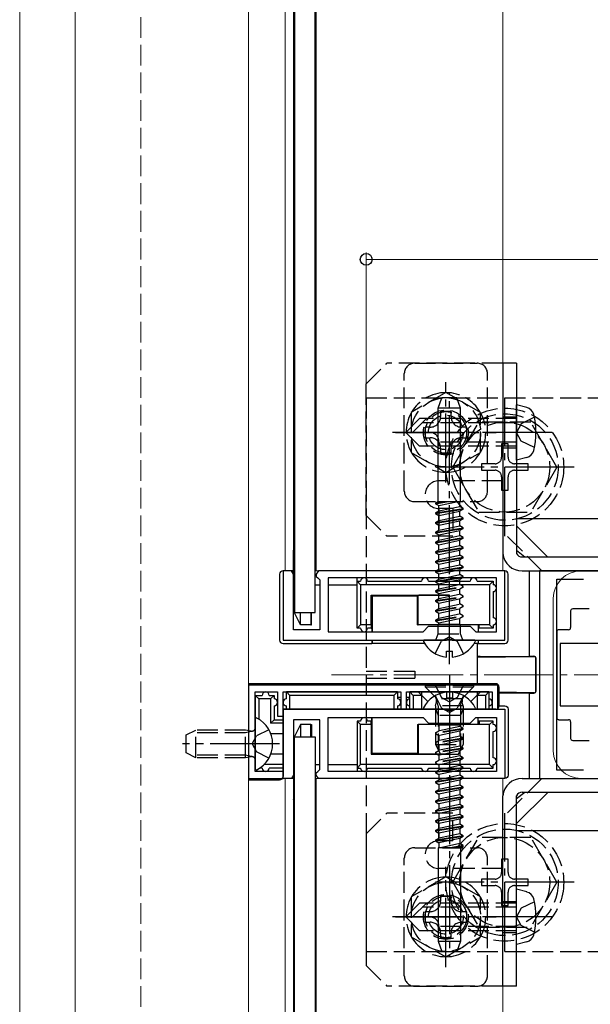
# Model space of a CAD drawing. Extents: x 0 to 1980, y 0 to 3195.
# Drawn here: x 776 to 858, y 2174 to 2316 of the extents above; entities that cross this region are included whole.
import ezdxf

# ---------------------------------------------------------------- set-up
doc = ezdxf.new("R2010")
doc.units = 0
doc.linetypes.add('YCENTER_1', pattern=[13, 10, -1, 1, -1])
doc.linetypes.add('YHIDDEN_1', pattern=[4, 3, -1])
for name, color, linetype, lineweight in [('YKK_11', 7, 'CONTINUOUS', 30), ('YKK_12', 2, 'CONTINUOUS', 13), ('YKK_13', 4, 'CONTINUOUS', 30), ('YKK_D', 6, 'CONTINUOUS', 13), ('YSS_K', 3, 'CONTINUOUS', 13)]:
    doc.layers.add(name, color=color, linetype=linetype, lineweight=lineweight)

msp = doc.modelspace()

# ---------------------------------------------------------------- linework, layer by layer
at = {"layer": 'YKK_11', "linetype": 'ByBlock', "lineweight": -2, "ltscale": 0.5}
for p, q in [((815.2, 2236.19), (814, 2236.19)), ((814, 2236.19), (814, 2226.19)), ((815.5, 2235.69), (815.2, 2236.19)), ((819.1, 2236.19), (818.8, 2235.69)), ((846, 2236.19), (819.1, 2236.19)), ((846, 2226.19), (846, 2236.19)), ((901, 2236.19), (851, 2236.19)), ((851, 2236.19), (851, 2206.19)), ((815.5, 2227.69), (815.5, 2235.69)), ((818.8, 2235.69), (818.8, 2235.39)), ((818.8, 2235.39), (819, 2235.19)), ((819, 2235.19), (819.3, 2234.89)), ((819.3, 2234.89), (819.3, 2227.69)), ((844.8, 2235.19), (820.5, 2235.19)), ((844.8, 2235.19), (820.5, 2235.19)), ((820.5, 2235.19), (820.5, 2227.39)), ((844.8, 2227.39), (844.8, 2235.19)), ((853.5, 2207.39), (853.5, 2234.99)), ((853.5, 2234.99), (857.37, 2234.99)), ((819.3, 2227.69), (815.5, 2227.69)), ((834.2, 2227.39), (835, 2228.19)), ((835, 2228.19), (841, 2228.19)), ((841, 2228.19), (841.8, 2227.39)), ((820.5, 2227.39), (834.2, 2227.39)), ((837.54, 2226.19), (837.73, 2226.31)), ((837.73, 2226.31), (838.27, 2226.31)), ((838.27, 2226.31), (838.46, 2226.19)), ((841.8, 2227.39), (844.8, 2227.39)), ((814, 2226.19), (837.54, 2226.19)), ((838.46, 2226.19), (846, 2226.19)), ((845, 2219.69), (809, 2219.69)), ((809, 2219.69), (809, 2206.19)), ((845, 2216.19), (845, 2219.69)), ((810, 2207.19), (810, 2218.69)), ((810, 2218.69), (813.2, 2218.69)), ((813.2, 2218.69), (813.2, 2215.19)), ((814, 2215.19), (814, 2218.69)), ((814, 2218.69), (831, 2218.69)), ((831, 2218.69), (831, 2216.19)), ((831.8, 2216.19), (831.8, 2218.69)), ((831.8, 2218.69), (844.2, 2218.69)), ((844.2, 2218.69), (844.2, 2216.19)), ((813.2, 2215.19), (814, 2215.19)), ((814, 2206.19), (814, 2216.19)), ((814, 2216.19), (837.54, 2216.19)), ((820.5, 2207.19), (820.5, 2214.99)), ((820.5, 2214.99), (834.2, 2214.99)), ((831, 2216.19), (831.8, 2216.19)), ((834.2, 2214.99), (835, 2214.19)), ((837.54, 2216.19), (837.73, 2216.07)), ((837.73, 2216.07), (838.27, 2216.07)), ((838.27, 2216.07), (838.46, 2216.19)), ((838.46, 2216.19), (846, 2216.19)), ((841, 2214.19), (841.8, 2214.99)), ((841.8, 2214.99), (844.8, 2214.99)), ((844.2, 2216.19), (845, 2216.19)), ((844.8, 2214.99), (844.8, 2207.19)), ((846, 2216.19), (846, 2206.19)), ((819.3, 2214.69), (815.5, 2214.69)), ((815.5, 2214.69), (815.5, 2206.69)), ((819.3, 2207.49), (819.3, 2214.69)), ((835, 2214.19), (841, 2214.19)), ((814, 2207.19), (810, 2207.19)), ((814, 2206.19), (814, 2207.19)), ((815.5, 2206.69), (815.2, 2206.19)), ((818.8, 2206.99), (819, 2207.19)), ((818.8, 2206.69), (818.8, 2206.99)), ((819.1, 2206.19), (818.8, 2206.69)), ((819, 2207.19), (819.3, 2207.49)), ((844.8, 2207.19), (820.5, 2207.19)), ((844.8, 2207.19), (820.5, 2207.19)), ((857.37, 2207.39), (853.5, 2207.39)), ((809, 2206.19), (814, 2206.19)), ((815.2, 2206.19), (814, 2206.19)), ((846, 2206.19), (819.1, 2206.19)), ((851, 2206.19), (901, 2206.19))]:
    msp.add_line(p, q, dxfattribs=at)
at = {"layer": 'YKK_12'}
for p, q in [((776, 2521.19), (776, 1716.19)), ((784, 2480.69), (784, 1734.19)), ((809, 2480.69), (809, 1734.19)), ((814.3, 2431.19), (814.3, 2236.19)), ((815.5, 2431.19), (815.5, 2236.19)), ((818.8, 2431.19), (818.8, 2236.19)), ((845.7, 2431.19), (845.7, 2236.19)), ((814.3, 2236.19), (815.5, 2236.19)), ((818.65, 2236.19), (845.7, 2236.19)), ((857, 2236.19), (895, 2236.19)), ((853, 2232.19), (853, 2210.19)), ((814.3, 2206.19), (814.3, 1746.19)), ((814.3, 2206.19), (815.5, 2206.19)), ((815.5, 2206.19), (815.5, 1746.19)), ((818.65, 2206.19), (845.7, 2206.19)), ((818.8, 2206.19), (818.8, 1746.19)), ((845.7, 2206.19), (845.7, 1746.19)), ((857, 2206.19), (895, 2206.19))]:
    msp.add_line(p, q, dxfattribs=at)
at = {"layer": 'YKK_12', "linetype": 'YCENTER_1'}
msp.add_line((931, 2221.19), (821, 2221.19), dxfattribs=at)
at = {"layer": 'YKK_12'}
for centre, start, end in [((857, 2232.19), 90, 180), ((857, 2210.19), 180, 270)]:
    msp.add_arc(centre, 4, start, end, dxfattribs=at)
at = {"layer": 'YKK_13'}
for p, q in [((815.65, 2437.19), (815.65, 2230.19)), ((818.65, 2230.19), (818.65, 2437.19)), ((845.7, 2266.19), (845.7, 2238.69)), ((847.7, 2266.19), (845.7, 2266.19)), ((847.7, 2266.19), (847.7, 2238.69)), ((836.38, 2259.69), (836.93, 2261.19)), ((839.07, 2261.19), (836.93, 2261.19)), ((839.62, 2259.69), (839.07, 2261.19)), ((839.62, 2259.69), (836.38, 2259.69)), ((836.38, 2246.19), (836.38, 2259.69)), ((839.62, 2246.19), (839.62, 2259.69)), ((849.18, 2259.8), (847.7, 2260.19)), ((847.7, 2252.19), (847.7, 2260.19)), ((849.18, 2252.59), (847.7, 2252.19)), ((836, 2245.99), (836.34, 2246.19)), ((836, 2245.89), (837.89, 2246.19)), ((836, 2245.99), (837.26, 2246.19)), ((836.34, 2246.19), (839.62, 2246.19)), ((836.5, 2245.61), (839.28, 2246.19)), ((839.5, 2245.51), (839.5, 2246.19)), ((836, 2245.99), (836, 2245.89)), ((836, 2245.89), (836.5, 2245.61)), ((836, 2244.58), (840, 2245.22)), ((836, 2244.48), (840, 2245.12)), ((836, 2244.58), (836.5, 2244.87)), ((836.5, 2244.87), (836.5, 2245.61)), ((836.5, 2244.87), (839.5, 2245.51)), ((836.5, 2244.2), (839.5, 2244.83)), ((840, 2245.22), (839.5, 2245.51)), ((840, 2245.12), (839.5, 2244.83)), ((839.5, 2244.1), (839.5, 2244.83)), ((840, 2245.12), (840, 2245.22)), ((836, 2244.58), (836, 2244.48)), ((836, 2244.48), (836.5, 2244.2)), ((836, 2243.17), (840, 2243.81)), ((836, 2243.07), (840, 2243.71)), ((836, 2243.17), (836.5, 2243.46)), ((836.5, 2243.46), (836.5, 2244.2)), ((836.5, 2243.46), (839.5, 2244.1)), ((836.5, 2242.79), (839.5, 2243.42)), ((840, 2243.81), (839.5, 2244.1)), ((840, 2243.71), (839.5, 2243.42)), ((839.5, 2242.69), (839.5, 2243.42)), ((840, 2243.71), (840, 2243.81)), ((914, 2243.69), (847.7, 2243.69)), ((836, 2243.17), (836, 2243.07)), ((836, 2243.07), (836.5, 2242.79)), ((836, 2241.76), (840, 2242.4)), ((836, 2241.66), (840, 2242.3)), ((836, 2241.76), (836.5, 2242.05)), ((836.5, 2242.05), (836.5, 2242.79)), ((836.5, 2242.05), (839.5, 2242.69)), ((836.5, 2241.38), (839.5, 2242.01)), ((840, 2242.4), (839.5, 2242.69)), ((840, 2242.3), (839.5, 2242.01)), ((839.5, 2241.28), (839.5, 2242.01)), ((840, 2242.3), (840, 2242.4)), ((847.7, 2242.68), (852.19, 2238.19)), ((836, 2241.76), (836, 2241.66)), ((836, 2241.66), (836.5, 2241.38)), ((836, 2240.35), (840, 2240.99)), ((836, 2240.25), (840, 2240.89)), ((836, 2240.35), (836.5, 2240.64)), ((836.5, 2240.64), (836.5, 2241.38)), ((836.5, 2240.64), (839.5, 2241.28)), ((836.5, 2239.97), (839.5, 2240.6)), ((840, 2240.99), (839.5, 2241.28)), ((840, 2240.89), (839.5, 2240.6)), ((839.5, 2239.87), (839.5, 2240.6)), ((840, 2240.89), (840, 2240.99)), ((815.65, 2239.49), (815.5, 2239.19)), ((815.65, 2239.19), (815.5, 2239.19)), ((815.5, 2230.39), (815.5, 2239.19)), ((836, 2240.35), (836, 2240.25)), ((836, 2240.25), (836.5, 2239.97)), ((836, 2238.94), (840, 2239.58)), ((836, 2238.84), (840, 2239.48)), ((836, 2238.94), (836.5, 2239.23)), ((836.5, 2239.23), (836.5, 2239.97)), ((836.5, 2239.23), (839.5, 2239.87)), ((836.5, 2238.56), (839.5, 2239.19)), ((840, 2239.58), (839.5, 2239.87)), ((840, 2239.48), (839.5, 2239.19)), ((839.5, 2238.46), (839.5, 2239.19)), ((840, 2239.48), (840, 2239.58)), ((848.88, 2238.19), (847.7, 2239.13)), ((836, 2238.94), (836, 2238.84)), ((836, 2238.84), (836.5, 2238.56)), ((836, 2237.53), (840, 2238.17)), ((836, 2237.43), (840, 2238.07)), ((836, 2237.53), (836.5, 2237.82)), ((836.5, 2237.82), (836.5, 2238.56)), ((836.5, 2237.82), (839.5, 2238.46)), ((836.5, 2237.15), (839.5, 2237.78)), ((840, 2238.17), (839.5, 2238.46)), ((840, 2238.07), (839.5, 2237.78)), ((839.5, 2237.05), (839.5, 2237.78)), ((840, 2238.07), (840, 2238.17)), ((883, 2238.19), (848.5, 2238.19)), ((815.5, 2236.19), (814, 2236.19)), ((846, 2236.19), (824.7, 2236.19)), ((836, 2237.53), (836, 2237.43)), ((836, 2237.43), (836.5, 2237.15)), ((836.12, 2236.19), (836.5, 2236.41)), ((836.44, 2236.19), (840, 2236.76)), ((836.5, 2236.41), (836.5, 2237.15)), ((836.5, 2236.41), (839.5, 2237.05)), ((837.07, 2236.19), (840, 2236.66)), ((838.67, 2236.19), (839.5, 2236.37)), ((840, 2236.76), (839.5, 2237.05)), ((840, 2236.66), (839.5, 2236.37)), ((839.5, 2236.19), (839.5, 2236.37)), ((840, 2236.66), (840, 2236.76)), ((848.5, 2236.19), (883, 2236.19)), ((849.5, 2236.19), (849.5, 2223.85)), ((813.5, 2235.69), (813.5, 2226.19)), ((824.7, 2234.69), (824.7, 2235.19)), ((836, 2234.71), (839.02, 2235.19)), ((836, 2234.71), (836.5, 2235)), ((836.5, 2235), (837.4, 2235.19)), ((836.5, 2235), (836.5, 2235.19)), ((836.5, 2234.69), (839.66, 2235.19)), ((838.24, 2234.69), (839.5, 2234.96)), ((839.91, 2235.19), (839.5, 2234.96)), ((839.5, 2234.69), (839.5, 2234.96)), ((846.5, 2226.19), (846.5, 2235.69)), ((818.65, 2234.19), (819.3, 2234.19)), ((820.5, 2234.19), (824.7, 2234.19)), ((824.7, 2234.69), (825.2, 2234.19)), ((824.7, 2234.69), (825.2, 2234.69)), ((824.7, 2227.89), (824.7, 2234.69)), ((843.8, 2234.19), (825.2, 2234.19)), ((825.2, 2234.19), (825.2, 2228.39)), ((826.2, 2234.69), (834, 2234.69)), ((835, 2234.69), (838, 2234.69)), ((836, 2234.71), (836, 2234.69)), ((838, 2234.69), (841, 2234.69)), ((842, 2234.69), (844.3, 2234.69)), ((843.8, 2234.19), (844.3, 2234.69)), ((843.8, 2234.19), (843.8, 2228.39)), ((844.3, 2234.69), (844.3, 2234.19)), ((826.7, 2232.69), (838, 2232.69)), ((826.7, 2228.39), (826.7, 2232.69)), ((826.7, 2232.69), (826.84, 2232.56)), ((826.84, 2232.56), (833.4, 2232.56)), ((826.84, 2232.56), (826.84, 2227.39)), ((833.4, 2232.56), (833.5, 2232.65)), ((833.4, 2228.39), (833.4, 2232.56)), ((833.5, 2228.39), (833.5, 2232.65)), ((838, 2228.39), (838, 2232.69)), ((844.3, 2233.19), (844.3, 2229.39)), ((858.17, 2230.69), (855.8, 2230.69)), ((815.65, 2230.39), (815.5, 2230.39)), ((816.5, 2228.39), (815.5, 2230.39)), ((815.65, 2230.19), (818.65, 2230.19)), ((816.5, 2228.39), (816.5, 2230.19)), ((818, 2230.19), (818.02, 2228.39)), ((818.11, 2228.39), (818.11, 2230.19)), ((855.5, 2230.39), (855.5, 2227.99)), ((818.02, 2228.39), (816.5, 2228.39)), ((818.02, 2228.39), (818.11, 2228.39)), ((825.2, 2228.39), (824.7, 2227.89)), ((825.2, 2227.89), (824.7, 2227.89)), ((826.7, 2228.39), (825.2, 2228.39)), ((826.72, 2227.89), (826.2, 2227.89)), ((826.7, 2228.39), (826.72, 2227.89)), ((826.72, 2227.89), (826.83, 2227.89)), ((826.83, 2227.89), (826.83, 2227.39)), ((833.4, 2228.39), (833.5, 2228.39)), ((838, 2228.39), (833.5, 2228.39)), ((836.38, 2228.19), (836.38, 2228.39)), ((842.3, 2228.39), (838, 2228.39)), ((839.62, 2228.19), (839.62, 2228.39)), ((842.16, 2228.39), (842.16, 2227.39)), ((842.17, 2227.89), (842.17, 2227.39)), ((842.28, 2227.89), (842.17, 2227.89)), ((842.28, 2227.89), (842.3, 2228.39)), ((844.3, 2227.89), (842.28, 2227.89)), ((843.8, 2228.39), (842.3, 2228.39)), ((844.3, 2227.89), (843.8, 2228.39)), ((844.3, 2228.39), (844.3, 2227.89)), ((855.2, 2227.69), (853.8, 2227.69)), ((853.5, 2227.39), (853.5, 2214.99)), ((814, 2225.69), (826.83, 2225.69)), ((826.83, 2226.19), (826.83, 2225.69)), ((826.83, 2225.69), (826.84, 2225.75)), ((826.84, 2226.19), (826.84, 2225.75)), ((826.84, 2225.75), (834.39, 2225.75)), ((841.6, 2226.19), (834.4, 2226.19)), ((841.61, 2225.75), (842.16, 2225.75)), ((842, 2225.75), (842, 2219.89)), ((842.16, 2226.19), (842.16, 2225.75)), ((842.16, 2225.75), (842.17, 2225.69)), ((842.17, 2226.19), (842.17, 2225.69)), ((842.17, 2225.69), (846, 2225.69)), ((898, 2225.69), (854, 2225.69)), ((854, 2225.69), (854, 2216.69)), ((837.58, 2223.71), (837.58, 2224.59)), ((837.58, 2224.59), (838.43, 2224.59)), ((838.43, 2223.71), (838.43, 2224.59)), ((842.05, 2223.69), (842.17, 2223.81)), ((850.2, 2223.79), (842.05, 2223.69)), ((842.05, 2219.89), (842.05, 2223.69)), ((842.45, 2223.83), (849.5, 2223.85)), ((849.5, 2223.85), (850.21, 2223.85)), ((850.5, 2218.89), (850.5, 2223.5)), ((850.51, 2218.84), (850.51, 2223.55)), ((844.7, 2219.89), (809.3, 2219.89)), ((830.5, 2219.89), (830.5, 2219.69)), ((832.3, 2219.69), (832.3, 2219.89)), ((845.2, 2216.69), (845.2, 2219.39)), ((810, 2218.19), (811, 2218.19)), ((810, 2218.19), (810, 2214.79)), ((810.5, 2217.69), (810, 2218.19)), ((812, 2218.19), (812.7, 2218.19)), ((812.2, 2217.69), (812.7, 2218.19)), ((812.7, 2218.19), (812.7, 2217.69)), ((814.5, 2217.69), (814.5, 2218.69)), ((830.5, 2218.69), (814.5, 2218.69)), ((815, 2218.19), (814.5, 2218.69)), ((815, 2216.19), (815, 2218.19)), ((830, 2218.19), (815, 2218.19)), ((830.5, 2218.69), (830, 2218.19)), ((830, 2218.19), (830, 2216.19)), ((830.5, 2218.69), (830.5, 2217.69)), ((831, 2217.89), (830.5, 2217.89)), ((832.3, 2217.89), (831.8, 2217.89)), ((832.3, 2216.19), (832.3, 2218.69)), ((843.7, 2218.69), (832.3, 2218.69)), ((832.8, 2218.19), (832.3, 2218.69)), ((832.8, 2218.19), (832.8, 2216.19)), ((834, 2218.19), (832.8, 2218.19)), ((833.5, 2218.69), (834.88, 2217.31)), ((834, 2218.69), (834, 2216.19)), ((837.58, 2218.67), (837.58, 2217.79)), ((838.43, 2217.79), (837.58, 2217.79)), ((838.43, 2218.67), (838.43, 2217.79)), ((842.5, 2218.69), (841.12, 2217.31)), ((842, 2218.69), (842, 2216.19)), ((843.2, 2218.19), (842, 2218.19)), ((842.05, 2218.69), (842.05, 2218.69)), ((843.7, 2218.69), (843.2, 2218.19)), ((843.2, 2218.19), (843.2, 2216.19)), ((843.7, 2218.69), (843.7, 2216.19)), ((850.2, 2218.59), (845.2, 2218.65)), ((845.2, 2218.55), (849.5, 2218.54)), ((849.5, 2218.54), (849.5, 2206.19)), ((849.5, 2218.54), (850.21, 2218.54)), ((810.5, 2217.69), (810.5, 2214.77)), ((812.2, 2217.69), (810.5, 2217.69)), ((812.2, 2217.69), (812.2, 2214.19)), ((812.7, 2216.69), (812.7, 2214.69)), ((814.5, 2216.19), (814.5, 2216.69)), ((830.5, 2216.69), (830.5, 2216.19)), ((845.2, 2216.69), (846, 2216.69)), ((854, 2216.69), (898, 2216.69)), ((844.7, 2216.19), (814, 2216.19)), ((814, 2216.19), (814, 2206.49)), ((826.83, 2214.49), (826.83, 2214.99)), ((826.84, 2209.83), (826.84, 2214.99)), ((834.4, 2216.19), (841.6, 2216.19)), ((842.16, 2213.99), (842.16, 2214.99)), ((842.17, 2214.49), (842.17, 2214.99)), ((846.5, 2216.19), (846.5, 2206.69)), ((810, 2214.79), (810, 2207.6)), ((812.7, 2214.69), (812.2, 2214.19)), ((814, 2214.19), (812.2, 2214.19)), ((812.7, 2214.69), (814, 2214.69)), ((816.5, 2213.99), (815.5, 2211.99)), ((818.02, 2213.99), (816.5, 2213.99)), ((816.5, 2213.99), (816.5, 2212.19)), ((818, 2212.19), (818.02, 2213.99)), ((818.02, 2213.99), (818.11, 2213.99)), ((818.11, 2213.99), (818.11, 2212.19)), ((825.2, 2213.99), (824.7, 2214.49)), ((824.7, 2214.49), (824.7, 2207.69)), ((825.2, 2214.49), (824.7, 2214.49)), ((825.2, 2208.19), (825.2, 2213.99)), ((826.7, 2213.99), (825.2, 2213.99)), ((826.72, 2214.49), (826.2, 2214.49)), ((826.7, 2213.99), (826.72, 2214.49)), ((826.7, 2213.99), (826.7, 2209.69)), ((826.72, 2214.49), (826.83, 2214.49)), ((833.4, 2213.99), (833.4, 2209.83)), ((833.4, 2213.99), (833.5, 2213.99)), ((838, 2213.99), (833.5, 2213.99)), ((833.5, 2213.99), (833.5, 2209.73)), ((836.38, 2214.19), (836.38, 2213.99)), ((842.3, 2213.99), (838, 2213.99)), ((838, 2213.99), (838, 2209.69)), ((839.62, 2214.19), (839.62, 2213.99)), ((842.28, 2214.49), (842.17, 2214.49)), ((842.28, 2214.49), (842.3, 2213.99)), ((844.3, 2214.49), (842.28, 2214.49)), ((843.8, 2213.99), (842.3, 2213.99)), ((844.3, 2214.49), (843.8, 2213.99)), ((843.8, 2208.19), (843.8, 2213.99)), ((844.3, 2213.99), (844.3, 2214.49)), ((853.8, 2214.69), (855.2, 2214.69)), ((855.5, 2214.39), (855.5, 2211.99)), ((812.22, 2212.69), (814, 2212.69)), ((815.65, 2212.19), (818.65, 2212.19)), ((815.65, 1740.19), (815.65, 2212.19)), ((818.65, 2212.19), (818.65, 1740.19)), ((844.3, 2209.19), (844.3, 2212.99)), ((815.65, 2211.99), (815.5, 2211.99)), ((815.5, 2211.99), (815.5, 2203.19)), ((855.8, 2211.69), (858.17, 2211.69)), ((814, 2209.69), (812.22, 2209.69)), ((826.7, 2209.69), (826.84, 2209.83)), ((826.7, 2209.69), (838, 2209.69)), ((826.84, 2209.83), (833.4, 2209.83)), ((833.4, 2209.83), (833.5, 2209.73)), ((814, 2208.19), (811.24, 2208.19)), ((818.65, 2208.19), (819.3, 2208.19)), ((820.5, 2208.19), (824.7, 2208.19)), ((824.7, 2207.69), (825.2, 2208.19)), ((843.8, 2208.19), (825.2, 2208.19)), ((843.8, 2208.19), (844.3, 2207.69)), ((844.3, 2207.69), (844.3, 2208.19)), ((811, 2207.69), (810.62, 2207.69)), ((814, 2207.69), (812, 2207.69)), ((824.7, 2207.69), (825.2, 2207.69)), ((824.7, 2207.69), (824.7, 2207.19)), ((826.2, 2207.69), (834, 2207.69)), ((835, 2207.69), (838, 2207.69)), ((836.09, 2207.19), (836.5, 2207.43)), ((839.5, 2207.69), (836.34, 2207.19)), ((836.5, 2207.69), (836.5, 2207.43)), ((837.76, 2207.69), (836.5, 2207.43)), ((840, 2207.67), (836.98, 2207.19)), ((838, 2207.69), (841, 2207.69)), ((839.5, 2207.38), (838.6, 2207.19)), ((840, 2207.67), (839.5, 2207.38)), ((839.5, 2207.38), (839.5, 2207.19)), ((840, 2207.67), (840, 2207.69)), ((842, 2207.69), (844.3, 2207.69)), ((809.3, 2205.99), (813.5, 2205.99)), ((815.5, 2206.19), (814, 2206.19)), ((846, 2206.19), (824.7, 2206.19)), ((838.93, 2206.19), (836, 2205.73)), ((839.56, 2206.19), (836, 2205.63)), ((836, 2205.73), (836.5, 2206.02)), ((836, 2205.73), (836, 2205.63)), ((836, 2205.63), (836.5, 2205.34)), ((840, 2204.95), (836, 2204.32)), ((836.5, 2206.19), (836.5, 2206.02)), ((837.33, 2206.19), (836.5, 2206.02)), ((839.5, 2205.97), (836.5, 2205.34)), ((836.5, 2205.34), (836.5, 2204.61)), ((839.5, 2205.24), (836.5, 2204.61)), ((839.88, 2206.19), (839.5, 2205.97)), ((839.5, 2205.97), (839.5, 2205.24)), ((840, 2204.95), (839.5, 2205.24)), ((840, 2204.85), (840, 2204.95)), ((848.5, 2206.19), (883, 2206.19)), ((840, 2204.85), (836, 2204.22)), ((836, 2204.32), (836.5, 2204.61)), ((836, 2204.32), (836, 2204.22)), ((836, 2204.22), (836.5, 2203.93)), ((840, 2203.54), (836, 2202.91)), ((839.5, 2204.56), (836.5, 2203.93)), ((836.5, 2203.93), (836.5, 2203.2)), ((839.5, 2203.83), (836.5, 2203.2)), ((840, 2204.85), (839.5, 2204.56)), ((839.5, 2204.56), (839.5, 2203.83)), ((840, 2203.54), (839.5, 2203.83)), ((840, 2203.44), (840, 2203.54)), ((845.7, 2176.19), (845.7, 2203.69)), ((848.88, 2204.19), (847.7, 2203.25)), ((847.7, 2199.71), (852.19, 2204.19)), ((847.7, 2176.19), (847.7, 2203.69)), ((883, 2204.19), (848.5, 2204.19)), ((815.65, 2203.19), (815.5, 2203.19)), ((815.65, 2202.89), (815.5, 2203.19)), ((840, 2203.44), (836, 2202.81)), ((836, 2202.91), (836.5, 2203.2)), ((836, 2202.91), (836, 2202.81)), ((836, 2202.81), (836.5, 2202.52)), ((840, 2202.13), (836, 2201.5)), ((839.5, 2203.15), (836.5, 2202.52)), ((836.5, 2202.52), (836.5, 2201.79)), ((839.5, 2202.42), (836.5, 2201.79)), ((840, 2203.44), (839.5, 2203.15)), ((839.5, 2203.15), (839.5, 2202.42)), ((840, 2202.13), (839.5, 2202.42)), ((840, 2202.03), (840, 2202.13)), ((840, 2202.03), (836, 2201.4)), ((836, 2201.5), (836.5, 2201.79)), ((836, 2201.5), (836, 2201.4)), ((836, 2201.4), (836.5, 2201.11)), ((840, 2200.72), (836, 2200.09)), ((839.5, 2201.74), (836.5, 2201.11)), ((836.5, 2201.11), (836.5, 2200.38)), ((839.5, 2201.01), (836.5, 2200.38)), ((840, 2202.03), (839.5, 2201.74)), ((839.5, 2201.74), (839.5, 2201.01)), ((840, 2200.72), (839.5, 2201.01)), ((840, 2200.62), (840, 2200.72)), ((840, 2200.62), (836, 2199.99)), ((836, 2200.09), (836.5, 2200.38)), ((836, 2200.09), (836, 2199.99)), ((836, 2199.99), (836.5, 2199.7)), ((840, 2199.31), (836, 2198.68)), ((840, 2199.21), (836, 2198.58)), ((839.5, 2200.33), (836.5, 2199.7)), ((836.5, 2199.7), (836.5, 2198.97)), ((839.5, 2199.6), (836.5, 2198.97)), ((840, 2200.62), (839.5, 2200.33)), ((839.5, 2200.33), (839.5, 2199.6)), ((840, 2199.31), (839.5, 2199.6)), ((840, 2199.21), (839.5, 2198.92)), ((840, 2199.21), (840, 2199.31)), ((836, 2198.68), (836.5, 2198.97)), ((836, 2198.68), (836, 2198.58)), ((836, 2198.58), (836.5, 2198.29)), ((840, 2197.9), (836, 2197.27)), ((840, 2197.8), (836, 2197.17)), ((839.5, 2198.92), (836.5, 2198.29)), ((836.5, 2198.29), (836.5, 2197.56)), ((839.5, 2198.19), (836.5, 2197.56)), ((839.5, 2198.92), (839.5, 2198.19)), ((840, 2197.9), (839.5, 2198.19)), ((840, 2197.8), (839.5, 2197.51)), ((840, 2197.8), (840, 2197.9)), ((847.7, 2198.69), (914, 2198.69)), ((836, 2197.27), (836.5, 2197.56)), ((836, 2197.27), (836, 2197.17)), ((836, 2197.17), (836.5, 2196.88)), ((839.5, 2197.51), (836.5, 2196.88)), ((836.5, 2196.88), (836.5, 2196.19)), ((839.5, 2196.78), (836.72, 2196.19)), ((840, 2196.49), (838.11, 2196.19)), ((840, 2196.39), (838.74, 2196.19)), ((839.5, 2197.51), (839.5, 2196.78)), ((840, 2196.49), (839.5, 2196.78)), ((840, 2196.39), (839.66, 2196.19)), ((840, 2196.39), (840, 2196.49)), ((839.66, 2196.19), (836.38, 2196.19)), ((836.38, 2196.19), (836.38, 2182.69)), ((839.62, 2196.19), (839.62, 2182.69)), ((849.18, 2189.8), (847.7, 2190.19)), ((847.7, 2182.19), (847.7, 2190.19)), ((836.38, 2182.69), (839.62, 2182.69)), ((836.38, 2182.69), (836.93, 2181.19)), ((839.62, 2182.69), (839.07, 2181.19)), ((849.18, 2182.59), (847.7, 2182.19)), ((836.93, 2181.19), (839.07, 2181.19)), ((847.7, 2176.19), (845.7, 2176.19))]:
    msp.add_line(p, q, dxfattribs=at)
at = {"layer": 'YKK_13', "linetype": 'YHIDDEN_1'}
for p, q in [((826, 2263.19), (829, 2266.19)), ((845.7, 2266.19), (829, 2266.19)), ((833, 2266.19), (842, 2266.19)), ((831.5, 2247.69), (831.5, 2264.69)), ((843.5, 2247.69), (843.5, 2264.69)), ((826, 2244.19), (826, 2263.19)), ((826, 2261.19), (870, 2261.19)), ((826, 2261.19), (826, 2181.19)), ((833.7, 2258.19), (831.7, 2256.19)), ((834.7, 2258.19), (832.7, 2256.19)), ((847.7, 2258.19), (833.7, 2258.19)), ((847.7, 2257.59), (834.1, 2257.59)), ((838.5, 2251.19), (842.24, 2257.69)), ((849.75, 2257.69), (842.24, 2257.69)), ((845.7, 2258.44), (847.7, 2258.44)), ((850.27, 2258.39), (848.34, 2257.45)), ((853.5, 2251.19), (849.76, 2257.69)), ((833.7, 2254.19), (831.7, 2256.19)), ((848.34, 2257.45), (847.67, 2256.19)), ((848.34, 2254.94), (847.67, 2256.19)), ((836.5, 2254.79), (836.5, 2254.19)), ((847.7, 2254.79), (836.5, 2254.79)), ((850.27, 2253.99), (848.34, 2254.94)), ((847.7, 2254.19), (833.7, 2254.19)), ((846.47, 2254.54), (845.53, 2254.54)), ((845.53, 2254.54), (845.53, 2252.6)), ((845.7, 2253.94), (847.7, 2253.94)), ((846.47, 2252.6), (846.47, 2254.54)), ((838.5, 2251.19), (842.24, 2244.69)), ((844.59, 2251.66), (842.65, 2251.66)), ((842.65, 2251.66), (842.65, 2250.72)), ((842.65, 2250.72), (844.59, 2250.72)), ((849.35, 2251.66), (847.41, 2251.66)), ((847.41, 2250.72), (849.35, 2250.72)), ((849.35, 2250.72), (849.35, 2251.66)), ((853.5, 2251.19), (849.76, 2244.69)), ((845.7, 2249.19), (836.5, 2249.19)), ((845.53, 2249.78), (845.53, 2247.84)), ((846.47, 2247.84), (846.47, 2249.78)), ((845.53, 2247.84), (846.47, 2247.84)), ((833, 2246.19), (842, 2246.19)), ((836.5, 2245.19), (836.5, 2241.19)), ((838.5, 2245.19), (836.5, 2245.19)), ((838.5, 2245.19), (838.5, 2241.19)), ((826, 2244.19), (829, 2241.19)), ((842.24, 2244.69), (849.76, 2244.69)), ((838.5, 2241.19), (829, 2241.19)), ((851.36, 2236.19), (845.7, 2241.85)), ((836, 2236.02), (837.07, 2236.19)), ((836, 2236.12), (836.44, 2236.19)), ((836, 2236.12), (836.12, 2236.19)), ((836.5, 2235.74), (838.67, 2236.19)), ((839.5, 2235.64), (839.5, 2236.19)), ((836, 2236.12), (836, 2236.02)), ((836, 2236.02), (836.5, 2235.74)), ((836.5, 2235.19), (836.5, 2235.74)), ((837.4, 2235.19), (839.5, 2235.64)), ((839.02, 2235.19), (840, 2235.35)), ((840, 2235.35), (839.5, 2235.64)), ((839.66, 2235.19), (840, 2235.25)), ((840, 2235.25), (839.91, 2235.19)), ((840, 2235.25), (840, 2235.35)), ((836, 2234.61), (836.5, 2234.69)), ((836, 2234.69), (836, 2234.61)), ((836, 2234.61), (836.5, 2234.33)), ((836, 2233.3), (840, 2233.94)), ((836, 2233.2), (840, 2233.84)), ((836, 2233.3), (836.5, 2233.59)), ((836.5, 2234.33), (838.24, 2234.69)), ((836.5, 2233.59), (836.5, 2234.33)), ((836.5, 2233.59), (839.5, 2234.23)), ((836.5, 2232.92), (839.5, 2233.55)), ((839.5, 2234.23), (839.5, 2234.69)), ((840, 2233.94), (839.5, 2234.23)), ((840, 2233.84), (839.5, 2233.55)), ((839.5, 2232.82), (839.5, 2233.55)), ((840, 2233.84), (840, 2233.94)), ((836, 2233.3), (836, 2233.2)), ((836, 2233.2), (836.5, 2232.92)), ((836, 2231.89), (840, 2232.53)), ((836, 2231.79), (840, 2232.43)), ((836, 2231.89), (836.5, 2232.18)), ((836.5, 2232.18), (836.5, 2232.92)), ((836.5, 2232.18), (839.5, 2232.82)), ((836.5, 2231.51), (839.5, 2232.14)), ((840, 2232.53), (839.5, 2232.82)), ((840, 2232.43), (839.5, 2232.14)), ((839.5, 2231.41), (839.5, 2232.14)), ((840, 2232.43), (840, 2232.53)), ((836, 2231.89), (836, 2231.79)), ((836, 2231.79), (836.5, 2231.51)), ((836, 2230.48), (840, 2231.12)), ((836, 2230.38), (840, 2231.02)), ((836, 2230.48), (836.5, 2230.77)), ((836.5, 2230.77), (836.5, 2231.51)), ((836.5, 2230.77), (839.5, 2231.41)), ((836.5, 2230.1), (839.5, 2230.73)), ((840, 2231.12), (839.5, 2231.41)), ((840, 2231.02), (839.5, 2230.73)), ((839.5, 2230), (839.5, 2230.73)), ((840, 2231.02), (840, 2231.12)), ((836, 2230.48), (836, 2230.38)), ((836, 2230.38), (836.5, 2230.1)), ((836, 2229.07), (840, 2229.71)), ((836, 2228.97), (840, 2229.61)), ((836, 2229.07), (836.5, 2229.36)), ((836.5, 2229.36), (836.5, 2230.1)), ((836.5, 2229.36), (839.5, 2230)), ((836.5, 2228.69), (839.5, 2229.32)), ((840, 2229.71), (839.5, 2230)), ((840, 2229.61), (839.5, 2229.32)), ((839.5, 2228.5), (839.5, 2229.32)), ((840, 2229.61), (840, 2229.71)), ((836, 2229.07), (836, 2228.97)), ((836, 2228.97), (836.5, 2228.69)), ((836.38, 2228.5), (839.62, 2228.5)), ((836.38, 2228.39), (836.38, 2228.5)), ((836.38, 2227.1), (836.38, 2228.19)), ((836.5, 2228.5), (836.5, 2228.69)), ((839.62, 2228.39), (839.62, 2228.5)), ((839.62, 2227.1), (839.62, 2228.19)), ((836.1, 2226.32), (836.38, 2227.1)), ((836.38, 2227.1), (839.62, 2227.1)), ((838, 2226.65), (836.86, 2226.04)), ((838, 2226.65), (839.15, 2226.04)), ((839.9, 2226.32), (839.62, 2227.1)), ((835.95, 2224.23), (836.86, 2226.04)), ((840.05, 2224.23), (839.15, 2226.04)), ((826, 2221.69), (833, 2221.69)), ((826, 2220.69), (833, 2220.69)), ((833, 2221.69), (833, 2220.69)), ((834.5, 2219.69), (841.5, 2219.69)), ((834.5, 2219.69), (834.5, 2219.44)), ((834.5, 2219.44), (835.93, 2218.01)), ((834.5, 2219.44), (841.5, 2219.44)), ((835.95, 2219.69), (836.86, 2217.88)), ((840.05, 2219.69), (839.15, 2217.88)), ((841.5, 2219.44), (840.07, 2218.01)), ((841.5, 2219.69), (841.5, 2219.44)), ((835.95, 2218.16), (836.86, 2216.34)), ((836.86, 2217.88), (838, 2217.27)), ((839.15, 2217.88), (838, 2217.27)), ((840.05, 2218.16), (839.15, 2216.34)), ((836, 2216.69), (836.14, 2217.25)), ((836, 2216.69), (836, 2211.09)), ((840, 2216.69), (836, 2216.69)), ((839.87, 2217.69), (836.13, 2217.69)), ((836.38, 2216.69), (836.14, 2217.64)), ((836.38, 2216.69), (836.38, 2210.34)), ((838, 2215.74), (836.86, 2216.34)), ((838, 2215.74), (839.15, 2216.34)), ((839.62, 2216.69), (839.86, 2217.64)), ((839.62, 2216.69), (839.62, 2210.34)), ((840, 2216.69), (839.86, 2217.25)), ((840, 2216.69), (840, 2211.09)), ((836.1, 2216.06), (836.38, 2215.29)), ((839.62, 2215.29), (836.38, 2215.29)), ((836.38, 2215.29), (836.38, 2214.19)), ((839.9, 2216.06), (839.62, 2215.29)), ((839.62, 2215.29), (839.62, 2214.19)), ((836.38, 2213.99), (836.38, 2213.89)), ((839.62, 2213.89), (836.38, 2213.89)), ((836.5, 2213.89), (836.5, 2213.07)), ((839.5, 2213.7), (836.5, 2213.07)), ((839.5, 2213.89), (839.5, 2213.7)), ((840, 2213.41), (839.5, 2213.7)), ((839.62, 2213.99), (839.62, 2213.89)), ((800, 2212.49), (801.4, 2213.19)), ((800, 2209.89), (800, 2212.49)), ((808.6, 2212.81), (800.64, 2212.81)), ((808.6, 2213.19), (801.4, 2213.19)), ((801.4, 2209.19), (801.4, 2213.19)), ((808.6, 2209.19), (808.6, 2213.19)), ((809.41, 2213.05), (808.6, 2213.19)), ((809.62, 2213.05), (808.6, 2212.81)), ((809.54, 2211.19), (810.15, 2212.34)), ((811.97, 2213.24), (810.15, 2212.34)), ((840, 2213.41), (836, 2212.78)), ((840, 2213.31), (836, 2212.68)), ((836, 2212.78), (836.5, 2213.07)), ((836, 2212.78), (836, 2212.68)), ((836, 2212.68), (836.5, 2212.39)), ((839.5, 2213.02), (836.5, 2212.39)), ((836.5, 2212.39), (836.5, 2211.66)), ((839.5, 2212.29), (836.5, 2211.66)), ((840, 2213.31), (839.5, 2213.02)), ((839.5, 2213.02), (839.5, 2212.29)), ((840, 2212), (839.5, 2212.29)), ((840, 2213.31), (840, 2213.41)), ((809.54, 2211.19), (810.15, 2210.05)), ((840, 2212), (836, 2211.37)), ((840, 2211.9), (836, 2211.27)), ((836, 2211.37), (836.5, 2211.66)), ((836, 2211.37), (836, 2211.27)), ((836, 2211.27), (836.5, 2210.98)), ((836, 2211.09), (840, 2211.09)), ((836, 2211.09), (836.7, 2209.69)), ((840, 2210.59), (836, 2209.96)), ((839.5, 2211.61), (836.5, 2210.98)), ((836.5, 2210.98), (836.5, 2210.25)), ((839.5, 2210.88), (836.5, 2210.25)), ((839.3, 2209.69), (840, 2211.09)), ((840, 2211.9), (839.5, 2211.61)), ((839.5, 2211.61), (839.5, 2210.88)), ((840, 2210.59), (839.5, 2210.88)), ((840, 2211.9), (840, 2212)), ((840, 2210.49), (840, 2210.59)), ((801.4, 2209.19), (800, 2209.89)), ((808.6, 2209.57), (800.64, 2209.57)), ((808.6, 2209.19), (801.4, 2209.19)), ((809.62, 2209.33), (808.6, 2209.57)), ((809.41, 2209.34), (808.6, 2209.19)), ((811.97, 2209.14), (810.15, 2210.05)), ((840, 2210.49), (836, 2209.86)), ((836, 2209.96), (836.5, 2210.25)), ((836, 2209.96), (836, 2209.86)), ((836, 2209.86), (836.5, 2209.57)), ((840, 2209.18), (836, 2208.55)), ((839.5, 2210.2), (836.5, 2209.57)), ((836.5, 2209.57), (836.5, 2208.84)), ((839.5, 2209.47), (836.5, 2208.84)), ((836.7, 2209.69), (839.3, 2209.69)), ((840, 2210.49), (839.5, 2210.2)), ((839.5, 2210.2), (839.5, 2209.47)), ((840, 2209.18), (839.5, 2209.47)), ((840, 2209.08), (840, 2209.18)), ((840, 2209.08), (836, 2208.45)), ((836, 2208.55), (836.5, 2208.84)), ((836, 2208.55), (836, 2208.45)), ((836, 2208.45), (836.5, 2208.16)), ((839.5, 2208.79), (836.5, 2208.16)), ((836.5, 2208.16), (836.5, 2207.69)), ((839.5, 2208.06), (837.76, 2207.69)), ((840, 2209.08), (839.5, 2208.79)), ((839.5, 2208.79), (839.5, 2208.06)), ((840, 2207.77), (839.5, 2208.06)), ((840, 2207.77), (839.5, 2207.69)), ((840, 2207.69), (840, 2207.77)), ((836, 2207.14), (836.09, 2207.19)), ((836.34, 2207.19), (836, 2207.14)), ((836.98, 2207.19), (836, 2207.04)), ((836, 2207.14), (836, 2207.04)), ((836, 2207.04), (836.5, 2206.75)), ((838.6, 2207.19), (836.5, 2206.75)), ((836.5, 2206.75), (836.5, 2206.19)), ((839.5, 2206.65), (837.33, 2206.19)), ((840, 2206.36), (838.93, 2206.19)), ((839.5, 2207.19), (839.5, 2206.65)), ((840, 2206.36), (839.5, 2206.65)), ((840, 2206.26), (840, 2206.36)), ((840, 2206.26), (839.56, 2206.19)), ((840, 2206.26), (839.88, 2206.19)), ((851.36, 2206.19), (845.7, 2200.54)), ((826, 2198.19), (829, 2201.19)), ((838.5, 2201.19), (829, 2201.19)), ((836.5, 2197.19), (836.5, 2201.19)), ((838.5, 2197.19), (838.5, 2201.19)), ((826, 2198.19), (826, 2179.19)), ((838.5, 2197.19), (836.5, 2197.19)), ((838.5, 2191.19), (842.24, 2197.69)), ((849.75, 2197.69), (842.24, 2197.69)), ((853.5, 2191.19), (849.76, 2197.69)), ((833, 2196.19), (842, 2196.19)), ((831.5, 2177.69), (831.5, 2194.69)), ((843.5, 2177.69), (843.5, 2194.69)), ((846.47, 2194.54), (845.53, 2194.54)), ((845.53, 2194.54), (845.53, 2192.6)), ((846.47, 2192.6), (846.47, 2194.54)), ((845.7, 2193.19), (836.5, 2193.19)), ((838.5, 2191.19), (842.24, 2184.69)), ((844.59, 2191.66), (842.65, 2191.66)), ((842.65, 2191.66), (842.65, 2190.72)), ((842.65, 2190.72), (844.59, 2190.72)), ((849.35, 2191.66), (847.41, 2191.66)), ((847.41, 2190.72), (849.35, 2190.72)), ((849.35, 2190.72), (849.35, 2191.66)), ((853.5, 2191.19), (849.76, 2184.69)), ((845.53, 2189.78), (845.53, 2187.84)), ((846.47, 2187.84), (846.47, 2189.78)), ((833.7, 2188.19), (831.7, 2186.19)), ((834.7, 2188.19), (832.7, 2186.19)), ((847.7, 2188.19), (833.7, 2188.19)), ((845.53, 2187.84), (846.47, 2187.84)), ((845.7, 2188.44), (847.7, 2188.44)), ((850.27, 2188.39), (848.34, 2187.45)), ((847.7, 2187.59), (834.1, 2187.59)), ((848.34, 2187.45), (847.67, 2186.19)), ((833.7, 2184.19), (831.7, 2186.19)), ((848.34, 2184.94), (847.67, 2186.19)), ((847.7, 2184.19), (833.7, 2184.19)), ((836.5, 2184.79), (836.5, 2184.19)), ((847.7, 2184.79), (836.5, 2184.79)), ((842.24, 2184.69), (849.76, 2184.69)), ((845.7, 2183.94), (847.7, 2183.94)), ((850.27, 2183.99), (848.34, 2184.94)), ((826, 2181.19), (870, 2181.19)), ((826, 2179.19), (829, 2176.19)), ((845.7, 2176.19), (829, 2176.19)), ((833, 2176.19), (842, 2176.19))]:
    msp.add_line(p, q, dxfattribs=at)
at = {"layer": 'YKK_13', "linetype": 'YCENTER_1'}
for p, q in [((837.5, 2248.94), (837.5, 2263.44)), ((838, 2222.69), (838, 2261.85)), ((846, 2241.19), (846, 2261.19)), ((852.8, 2256.19), (829.2, 2256.19)), ((830.25, 2256.19), (844.75, 2256.19)), ((856, 2251.19), (836, 2251.19)), ((838, 2221.19), (838, 2209.21)), ((838, 2219.69), (838, 2180.53)), ((813.5, 2211.19), (799.51, 2211.19)), ((846, 2181.19), (846, 2201.19)), ((837.5, 2178.94), (837.5, 2193.44)), ((856, 2191.19), (836, 2191.19)), ((852.8, 2186.19), (829.2, 2186.19)), ((830.25, 2186.19), (844.75, 2186.19))]:
    msp.add_line(p, q, dxfattribs=at)
at = {"layer": 'YKK_13', "linetype": 'YHIDDEN_1', "lineweight": 30}
for p, q in [((837.5, 2261.97), (832.5, 2259.08)), ((842.5, 2259.08), (837.5, 2261.97)), ((832.5, 2259.08), (832.5, 2253.31)), ((838.26, 2259.19), (836.74, 2259.19)), ((836.74, 2259.19), (836.74, 2258.47)), ((838.26, 2258.47), (838.26, 2259.19)), ((842.5, 2253.31), (842.5, 2259.08)), ((834.5, 2256.95), (834.5, 2255.43)), ((835.22, 2256.95), (834.5, 2256.95)), ((840.5, 2256.95), (839.78, 2256.95)), ((840.5, 2255.43), (840.5, 2256.95)), ((834.5, 2255.43), (835.22, 2255.43)), ((839.78, 2255.43), (840.5, 2255.43)), ((832.5, 2253.31), (837.5, 2250.42)), ((836.74, 2253.91), (836.74, 2253.19)), ((837.5, 2250.42), (842.5, 2253.31)), ((838.26, 2253.19), (838.26, 2253.91)), ((836.74, 2253.19), (838.26, 2253.19)), ((837.5, 2191.97), (832.5, 2189.08)), ((842.5, 2189.08), (837.5, 2191.97)), ((832.5, 2189.08), (832.5, 2183.31)), ((838.26, 2189.19), (836.74, 2189.19)), ((836.74, 2189.19), (836.74, 2188.47)), ((838.26, 2188.47), (838.26, 2189.19)), ((842.5, 2183.31), (842.5, 2189.08)), ((834.5, 2186.95), (834.5, 2185.43)), ((835.22, 2186.95), (834.5, 2186.95)), ((840.5, 2186.95), (839.78, 2186.95)), ((840.5, 2185.43), (840.5, 2186.95)), ((834.5, 2185.43), (835.22, 2185.43)), ((839.78, 2185.43), (840.5, 2185.43)), ((836.74, 2183.91), (836.74, 2183.19)), ((838.26, 2183.19), (838.26, 2183.91)), ((832.5, 2183.31), (837.5, 2180.42)), ((836.74, 2183.19), (838.26, 2183.19)), ((837.5, 2180.42), (842.5, 2183.31))]:
    msp.add_line(p, q, dxfattribs=at)
for centre in [(837.5, 2256.19), (837.5, 2186.19)]:
    msp.add_circle(centre, 5, dxfattribs=at)
at = {"layer": 'YKK_13', "linetype": 'YHIDDEN_1'}
for centre, radius in [((837.5, 2256.19), 3.25), ((837.5, 2256.19), 3), ((846, 2251.19), 8.5), ((837.5, 2256.19), 2.5), ((846, 2251.19), 7.7), ((846, 2251.19), 6.5), ((846, 2191.19), 8.5), ((846, 2191.19), 7.7), ((846, 2191.19), 6.5), ((837.5, 2186.19), 3.25), ((837.5, 2186.19), 3), ((837.5, 2186.19), 2.5)]:
    msp.add_circle(centre, radius, dxfattribs=at)
for centre, radius, start, end in [((833, 2264.69), 1.5, 90, 180), ((842, 2264.69), 1.5, 0, 90), ((837.5, 2256.19), 5.75, 90.4082, 149.5918), ((837.5, 2256.19), 5.75, 30.4082, 89.5918), ((837.5, 2256.19), 5.75, 150.4082, 209.5918), ((837.5, 2256.19), 5.75, 330.4082, 29.5918), ((835.17, 2254.86), 1.33, 357.134, 90), ((837.5, 2256.19), 5.75, 210.4082, 269.5918), ((837.5, 2256.19), 5.75, 270.4082, 329.5918), ((844.59, 2252.6), 0.94, 270, 0), ((847.41, 2252.6), 0.94, 180, 270), ((844.59, 2249.78), 0.94, 0, 90), ((847.41, 2249.78), 0.94, 90, 180), ((836.5, 2247.19), 2, 90, 270), ((833, 2247.69), 1.5, 180, 270), ((842, 2247.69), 1.5, 270, 0), ((835.91, 2226.39), 0.2, 270, 340), ((840.09, 2226.39), 0.2, 200, 270), ((835.36, 2217.45), 0.8, 345.9638, 45), ((840.64, 2217.45), 0.8, 135, 194.0362), ((835.91, 2215.99), 0.2, 20, 90), ((840.09, 2215.99), 0.2, 90, 160), ((809.5, 2213.54), 0.5, 259.909, 0), ((809.5, 2208.85), 0.5, 0, 100.091), ((836.5, 2195.19), 2, 90, 270), ((833, 2194.69), 1.5, 90, 180), ((842, 2194.69), 1.5, 0, 90), ((844.59, 2192.6), 0.94, 270, 0), ((847.41, 2192.6), 0.94, 180, 270), ((837.5, 2186.19), 5.75, 90.4082, 149.5918), ((837.5, 2186.19), 5.75, 30.4082, 89.5918), ((844.59, 2189.78), 0.94, 0, 90), ((847.41, 2189.78), 0.94, 90, 180), ((837.5, 2186.19), 5.75, 150.4082, 209.5918), ((837.5, 2186.19), 5.75, 330.4082, 29.5918), ((835.17, 2184.86), 1.33, 357.134, 90), ((837.5, 2186.19), 5.75, 210.4082, 269.5918), ((837.5, 2186.19), 5.75, 270.4082, 329.5918), ((833, 2177.69), 1.5, 180, 270), ((842, 2177.69), 1.5, 270, 0)]:
    msp.add_arc(centre, radius, start, end, dxfattribs=at)
at = {"layer": 'YKK_13'}
for centre, radius, start, end in [((848.82, 2258.44), 1.4, 14.3233, 75), ((840, 2256.19), 10.5, 345.6767, 14.3233), ((848.82, 2253.94), 1.4, 285, 345.6767), ((848.46, 2238.96), 2.77, 185.6139, 270.8655), ((848.46, 2239.03), 0.833, 203.499, 272.4902), ((825.7, 2234.69), 0.5, 0, 180), ((834.5, 2234.69), 0.5, 0, 180), ((841.5, 2234.69), 0.5, 0, 180), ((844.3, 2233.69), 0.5, 270, 90), ((844.3, 2228.89), 0.5, 270, 90), ((825.7, 2227.89), 0.5, 180, 0), ((834.4, 2226.04), 0.154, 90, 207.281), ((838, 2227.89), 4.2, 207.281, 264.1923), ((838, 2227.89), 4.2, 275.8077, 332.719), ((841.6, 2226.04), 0.154, 332.719, 90), ((809.3, 2219.39), 0.5, 90, 126.8711), ((844.7, 2219.39), 0.5, 0, 90), ((811.5, 2218.19), 0.5, 0, 180), ((838, 2214.49), 4.2, 95.8077, 152.719), ((838, 2214.49), 4.2, 27.281, 84.1923), ((812.7, 2217.19), 0.5, 270, 90), ((814.5, 2217.19), 0.5, 90, 270), ((830.5, 2217.19), 0.5, 270, 90), ((832.3, 2217.19), 0.5, 90, 270), ((834.4, 2216.35), 0.154, 152.719, 270), ((841.6, 2216.35), 0.154, 270, 27.281), ((843.7, 2217.19), 0.5, 270, 90), ((844.7, 2216.69), 0.5, 270, 0), ((810.15, 2214.79), 0.154, 62.719, 180), ((808.3, 2211.19), 4.2, 297.281, 62.719), ((825.7, 2214.49), 0.5, 0, 180), ((844.3, 2213.49), 0.5, 270, 90), ((844.3, 2208.69), 0.5, 270, 90), ((810.15, 2207.6), 0.154, 180, 297.281), ((811.5, 2207.69), 0.5, 180, 0), ((813.5, 2206.49), 0.5, 270, 0), ((825.7, 2207.69), 0.5, 180, 0), ((834.5, 2207.69), 0.5, 180, 0), ((841.5, 2207.69), 0.5, 180, 0), ((809.3, 2206.49), 0.5, 233.1289, 270), ((848.46, 2203.42), 2.77, 89.1345, 174.3861), ((848.46, 2203.36), 0.833, 87.5098, 156.501), ((848.82, 2188.44), 1.4, 14.3233, 75), ((840, 2186.19), 10.5, 345.6767, 14.3233), ((848.82, 2183.94), 1.4, 285, 345.6767)]:
    msp.add_arc(centre, radius, start, end, dxfattribs=at)
at = {"layer": 'YKK_13', "linetype": 'YHIDDEN_1', "lineweight": 30}
for centre, start, end in [((835.22, 2258.47), 270, 0), ((839.78, 2258.47), 180, 270), ((835.22, 2253.91), 0, 90), ((839.78, 2253.91), 90, 180), ((835.22, 2188.47), 270, 0), ((839.78, 2188.47), 180, 270), ((835.22, 2183.91), 0, 90), ((839.78, 2183.91), 90, 180)]:
    msp.add_arc(centre, 1.52, start, end, dxfattribs=at)
at = {"layer": 'YKK_13'}
for centre, major_axis, ratio, start_param, end_param in [((814, 2235.69), (-0.501, 0), 0.998135, 4.712389, 6.283185), ((846, 2235.69), (0.501, 0), 0.998135, 0, 1.570796), ((838, 2232.65), (4.5, 0), 0.008727, 1.570796, 3.132866), ((855.8, 2230.39), (-0.212, 0.212), 0.999924, 5.497825, 7.068545), ((853.8, 2227.39), (-0.212, 0.212), 0.999924, 5.497825, 7.068545), ((855.2, 2227.99), (0.212, -0.212), 0.999924, 5.497825, 7.068545), ((814, 2226.19), (0.355, 0.355), 0.99628, 2.358058, 3.925127), ((846, 2226.19), (-0.355, 0.355), 0.99628, 2.358058, 3.925127), ((842.47, 2223.81), (-0.3, 0), 0.052408, 4.778957, 6.230825), ((850.2, 2223.49), (-0.219, -0.208), 0.987269, 2.387593, 3.957933), ((850.21, 2223.55), (0.049, 0.296), 0.998592, 4.877622, 6.447962), ((850.2, 2218.89), (-0.219, 0.208), 0.987269, 2.325252, 3.895592), ((850.21, 2218.84), (0.049, -0.296), 0.998592, 6.118409, 7.688749), ((853.8, 2214.99), (-0.212, -0.212), 0.999924, 5.497825, 7.068545), ((855.2, 2214.39), (0.212, 0.212), 0.999924, 5.497825, 7.068545), ((855.8, 2211.99), (-0.212, -0.212), 0.999924, 5.497825, 7.068545)]:
    msp.add_ellipse(centre, major_axis=major_axis, ratio=ratio, start_param=start_param, end_param=end_param, dxfattribs=at)
at = {"layer": 'YKK_13', "extrusion": (0, 0, -1)}
for centre, major_axis, ratio, start_param, end_param in [((846, 2216.19), (-0.355, -0.355), 0.99628, 2.358058, 3.925127), ((838, 2209.73), (4.5, 0), 0.008727, 1.570796, 3.132866), ((846, 2206.69), (0.501, 0), 0.998135, 0, 1.570796), ((814, 2206.69), (-0.501, 0), 0.998135, 4.712389, 4.901916)]:
    msp.add_ellipse(centre, major_axis=major_axis, ratio=ratio, start_param=start_param, end_param=end_param, dxfattribs=at)
at = {"layer": 'YKK_D'}
for p, q in [((826, 2262.19), (826, 2282.19)), ((826, 2281.19), (926, 2281.19))]:
    msp.add_line(p, q, dxfattribs=at)
at = {"layer": 'YKK_D', "linetype": 'ByBlock', "lineweight": -2}
msp.add_circle((826, 2281.19), 0.85, dxfattribs=at)
at = {"layer": 'YSS_K', "linetype": 'YHIDDEN_1'}
msp.add_line((793.5, 1701.19), (793.5, 2503.69), dxfattribs=at)

doc.saveas('drawing.dxf')
